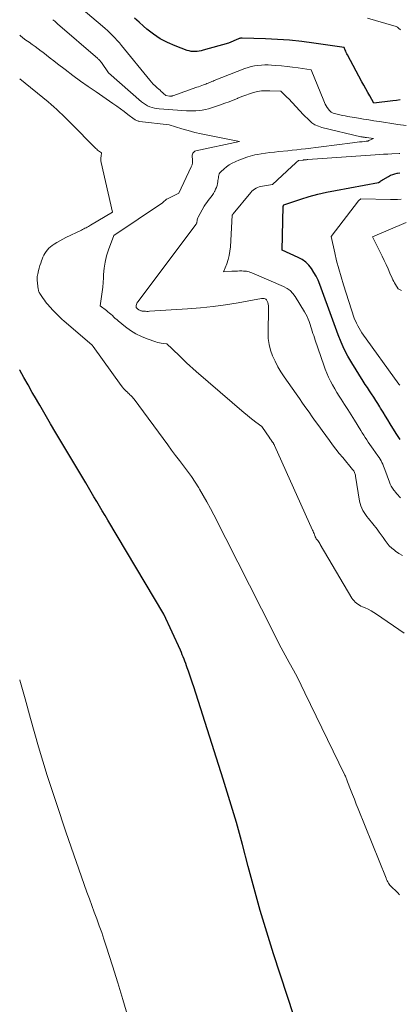
# Model space of a CAD drawing. Units: feet. Extents: x 1191672 to 1199299, y 7056370 to 7061370.
# Drawn here: x 1191672 to 1191764, y 7056537 to 7056774 of the extents above; entities that cross this region are included whole.
import ezdxf

# ---------------------------------------------------------------- set-up
doc = ezdxf.new("R2010")
doc.units = ezdxf.units.FT
doc.header["$MEASUREMENT"] = 0
doc.layers.add('Level 44', color=7, linetype='Continuous', lineweight=0)
doc.layers.add('Level 45', color=7, linetype='Continuous', lineweight=0)

msp = doc.modelspace()

# ---------------------------------------------------------------- linework, layer by layer
at = {"layer": 'Level 44', "color": 32, "linetype": 'Continuous', "lineweight": 30, "flags": 128}
for points, elevation in [([(1191763.78, 7056754.87), (1191762.91, 7056754.75), (1191762.03, 7056754.64), (1191757.47, 7056754.11), (1191756.49, 7056755.81), (1191756, 7056756.66), (1191755.51, 7056757.52), (1191755.04, 7056758.38), (1191754.57, 7056759.24), (1191751.11, 7056765.69), (1191750.96, 7056765.98), (1191750.81, 7056766.28), (1191750.67, 7056766.58), (1191750.54, 7056766.89), (1191750.28, 7056767.5), (1191742.94, 7056768.57), (1191740.04, 7056768.94), (1191737.14, 7056769.24), (1191734.23, 7056769.45), (1191731.31, 7056769.58), (1191725.7, 7056769.76), (1191725.59, 7056769.76), (1191725.47, 7056769.75), (1191725.36, 7056769.74), (1191725.25, 7056769.72), (1191725.14, 7056769.7), (1191725.03, 7056769.67), (1191724.92, 7056769.63), (1191724.81, 7056769.59), (1191722.4, 7056768.54), (1191716.28, 7056766.83), (1191715.8, 7056766.71), (1191715.32, 7056766.61), (1191714.83, 7056766.55), (1191714.33, 7056766.5), (1191713.84, 7056766.51), (1191713.36, 7056766.55), (1191712.88, 7056766.65), (1191712.41, 7056766.79), (1191709.49, 7056767.87), (1191707.67, 7056768.66), (1191705.92, 7056769.58), (1191704.28, 7056770.68), (1191702.72, 7056771.9), (1191701.91, 7056772.6), (1191700.81, 7056773.57), (1191699.71, 7056774.54)], 2270), ([(1191763.81, 7056672.99), (1191763.48, 7056673.49), (1191763.16, 7056673.99), (1191762.84, 7056674.49), (1191761.42, 7056676.77), (1191760.84, 7056677.72), (1191760.25, 7056678.67), (1191759.67, 7056679.61), (1191759.09, 7056680.56), (1191758.89, 7056680.89), (1191758.4, 7056681.67), (1191757.91, 7056682.45), (1191757.41, 7056683.22), (1191756.9, 7056683.98), (1191756.39, 7056684.75), (1191755.88, 7056685.51), (1191755.39, 7056686.29), (1191754.9, 7056687.07), (1191752.15, 7056691.51), (1191751.21, 7056693.13), (1191750.33, 7056694.79), (1191749.56, 7056696.49), (1191748.85, 7056698.23), (1191747.53, 7056701.75), (1191744.4, 7056710.4), (1191743.99, 7056711.4), (1191743.54, 7056712.37), (1191743.01, 7056713.3), (1191742.43, 7056714.21), (1191741.76, 7056715.03), (1191741.02, 7056715.77), (1191740.16, 7056716.37), (1191739.23, 7056716.88), (1191735.31, 7056718.63), (1191735.61, 7056729.18), (1191735.61, 7056729.24), (1191735.62, 7056729.29), (1191735.62, 7056729.35), (1191735.62, 7056729.4), (1191735.62, 7056729.51), (1191735.7, 7056729.57), (1191735.76, 7056729.6), (1191739.82, 7056730.94), (1191741.88, 7056731.57), (1191743.95, 7056732.14), (1191746.05, 7056732.63), (1191748.16, 7056733.06), (1191758.58, 7056734.95), (1191758.95, 7056735.21), (1191759.13, 7056735.33), (1191759.32, 7056735.46), (1191759.51, 7056735.58), (1191759.7, 7056735.69), (1191760.98, 7056736.43), (1191761.49, 7056736.69), (1191762.01, 7056736.91), (1191762.55, 7056737.07), (1191763.11, 7056737.2), (1191763.16, 7056737.21), (1191763.69, 7056737.25)], 2270), ([(1191741.47, 7056524.07), (1191733.27, 7056549.04), (1191731.62, 7056554.27), (1191730.03, 7056559.52), (1191728.55, 7056564.8), (1191727.15, 7056570.1), (1191725.74, 7056575.4), (1191724.28, 7056580.68), (1191722.72, 7056585.94), (1191721.09, 7056591.18), (1191713.99, 7056613.37), (1191713.68, 7056614.31), (1191713.37, 7056615.26), (1191713.05, 7056616.2), (1191712.72, 7056617.14), (1191712.44, 7056617.95), (1191712.24, 7056618.48), (1191712.05, 7056619.02), (1191711.85, 7056619.56), (1191711.66, 7056620.09), (1191711.45, 7056620.62), (1191711.24, 7056621.15), (1191711.01, 7056621.68), (1191710.78, 7056622.2), (1191706.78, 7056630.92), (1191693.27, 7056653.58), (1191692.61, 7056654.7), (1191691.94, 7056655.82), (1191691.27, 7056656.94), (1191690.6, 7056658.06), (1191689.93, 7056659.18), (1191689.26, 7056660.3), (1191688.6, 7056661.42), (1191687.93, 7056662.54), (1191680.75, 7056674.6), (1191679.44, 7056676.81), (1191678.14, 7056679.03), (1191676.84, 7056681.25), (1191675.55, 7056683.47), (1191675.03, 7056684.37), (1191674.01, 7056686.16), (1191673.01, 7056687.95), (1191672.03, 7056689.76), (1191672, 7056689.82)], 2260)]:
    msp.add_lwpolyline(points, dxfattribs=dict(at, elevation=elevation))
at = {"layer": 'Level 45', "color": 32, "linetype": 'Continuous', "lineweight": 0, "flags": 128}
for points, elevation in [([(1191765.28, 7056748.66), (1191763.27, 7056748.97), (1191762.27, 7056749.12), (1191761.27, 7056749.27), (1191760.26, 7056749.42), (1191759.26, 7056749.57), (1191758.74, 7056749.65), (1191757.48, 7056749.84), (1191756.22, 7056750.04), (1191754.97, 7056750.24), (1191753.71, 7056750.45), (1191751.15, 7056750.88), (1191750.5, 7056751), (1191749.85, 7056751.13), (1191749.21, 7056751.28), (1191748.57, 7056751.44), (1191747.67, 7056751.67), (1191747.49, 7056751.74), (1191747.31, 7056751.82), (1191747.15, 7056751.93), (1191747, 7056752.05), (1191746.72, 7056752.33), (1191746.21, 7056753.06), (1191745.97, 7056753.43), (1191745.74, 7056753.81), (1191745.55, 7056754.2), (1191745.37, 7056754.61), (1191742.33, 7056762.13), (1191739.19, 7056762.59), (1191737.86, 7056762.77), (1191736.52, 7056762.93), (1191735.17, 7056763.06), (1191733.83, 7056763.18), (1191732.78, 7056763.25), (1191731.96, 7056763.29), (1191731.14, 7056763.3), (1191730.32, 7056763.26), (1191729.5, 7056763.19), (1191728.69, 7056763.07), (1191727.89, 7056762.91), (1191727.11, 7056762.68), (1191726.34, 7056762.41), (1191718.94, 7056759.51), (1191718.65, 7056759.4), (1191718.36, 7056759.28), (1191718.07, 7056759.16), (1191717.78, 7056759.04), (1191717.49, 7056758.92), (1191717.19, 7056758.8), (1191716.9, 7056758.68), (1191716.61, 7056758.57), (1191716.37, 7056758.49), (1191715.96, 7056758.34), (1191715.55, 7056758.19), (1191715.13, 7056758.04), (1191714.72, 7056757.9), (1191708.93, 7056755.84), (1191708.83, 7056755.81), (1191708.74, 7056755.79), (1191708.64, 7056755.78), (1191708.54, 7056755.77), (1191708.44, 7056755.77), (1191708.34, 7056755.77), (1191708.24, 7056755.78), (1191708.14, 7056755.79), (1191707.24, 7056755.93), (1191706.7, 7056756.43), (1191706.43, 7056756.68), (1191706.15, 7056756.92), (1191705.88, 7056757.17), (1191705.6, 7056757.41), (1191705.18, 7056757.78), (1191704.7, 7056758.22), (1191704.24, 7056758.67), (1191703.81, 7056759.15), (1191703.38, 7056759.64), (1191696.58, 7056767.96), (1191696.05, 7056768.59), (1191695.51, 7056769.21), (1191694.95, 7056769.82), (1191694.38, 7056770.41), (1191693.79, 7056770.99), (1191693.2, 7056771.56), (1191692.59, 7056772.11), (1191691.96, 7056772.65), (1191686.86, 7056776.96)], 2268), ([(1191764.36, 7056645.08), (1191763.5, 7056645.55), (1191762.67, 7056646.1), (1191762.4, 7056646.3), (1191761.76, 7056646.82), (1191761.17, 7056647.39), (1191760.65, 7056648.01), (1191760.17, 7056648.68), (1191759.71, 7056649.37), (1191759.23, 7056650.05), (1191758.74, 7056650.71), (1191758.23, 7056651.37), (1191756.16, 7056653.94), (1191755.79, 7056654.42), (1191755.44, 7056654.91), (1191755.11, 7056655.41), (1191754.8, 7056655.92), (1191754.52, 7056656.46), (1191754.3, 7056657.01), (1191754.13, 7056657.58), (1191754, 7056658.16), (1191753.05, 7056664.18), (1191753, 7056664.4), (1191752.95, 7056664.62), (1191752.88, 7056664.84), (1191752.8, 7056665.05), (1191752.71, 7056665.26), (1191752.6, 7056665.46), (1191752.47, 7056665.64), (1191752.34, 7056665.82), (1191749.95, 7056668.66), (1191749.12, 7056669.67), (1191748.31, 7056670.68), (1191747.51, 7056671.71), (1191746.73, 7056672.75), (1191744.95, 7056675.18), (1191744.15, 7056676.27), (1191743.36, 7056677.36), (1191742.59, 7056678.46), (1191741.81, 7056679.56), (1191741.04, 7056680.67), (1191740.27, 7056681.77), (1191739.5, 7056682.87), (1191738.72, 7056683.98), (1191735.84, 7056688.09), (1191735.04, 7056689.31), (1191734.29, 7056690.56), (1191733.62, 7056691.86), (1191733.01, 7056693.18), (1191732.53, 7056694.55), (1191732.17, 7056695.94), (1191731.99, 7056697.36), (1191731.93, 7056698.8), (1191732.06, 7056704.48), (1191732.05, 7056704.87), (1191732.01, 7056705.25), (1191731.94, 7056705.63), (1191731.84, 7056706.01), (1191731.72, 7056706.36), (1191731.64, 7056706.54), (1191731.52, 7056706.69), (1191731.37, 7056706.81), (1191731.2, 7056706.9), (1191731, 7056706.96), (1191730.79, 7056706.99), (1191730.59, 7056707), (1191730.38, 7056706.98), (1191724.73, 7056705.97), (1191721.7, 7056705.48), (1191718.65, 7056705.06), (1191715.59, 7056704.74), (1191712.53, 7056704.5), (1191703.36, 7056703.92), (1191703.03, 7056703.9), (1191702.71, 7056703.9), (1191702.38, 7056703.91), (1191702.06, 7056703.93), (1191701.74, 7056703.95), (1191701.57, 7056703.97), (1191701.41, 7056704), (1191701.25, 7056704.04), (1191701.09, 7056704.09), (1191700.94, 7056704.16), (1191700.79, 7056704.24), (1191700.66, 7056704.33), (1191700.53, 7056704.43), (1191700.09, 7056704.82), (1191700.13, 7056705.33), (1191700.17, 7056705.57), (1191700.23, 7056705.8), (1191700.34, 7056706.02), (1191700.47, 7056706.23), (1191714.58, 7056724.9), (1191714.66, 7056725.07), (1191714.7, 7056725.15), (1191714.73, 7056725.24), (1191714.75, 7056725.33), (1191714.76, 7056725.42), (1191714.8, 7056725.72), (1191714.84, 7056725.95), (1191714.9, 7056726.18), (1191714.98, 7056726.41), (1191715.09, 7056726.62), (1191716.55, 7056729.25), (1191716.83, 7056729.71), (1191717.13, 7056730.16), (1191717.46, 7056730.59), (1191717.8, 7056731.01), (1191718.15, 7056731.43), (1191718.47, 7056731.86), (1191718.76, 7056732.32), (1191719.03, 7056732.79), (1191719.07, 7056732.86), (1191719.28, 7056733.32), (1191719.47, 7056733.78), (1191719.61, 7056734.26), (1191719.73, 7056734.75), (1191719.79, 7056735.09), (1191719.85, 7056735.42), (1191719.9, 7056735.75), (1191719.94, 7056736.08), (1191719.98, 7056736.41), (1191720.05, 7056736.73), (1191720.16, 7056737.02), (1191720.33, 7056737.28), (1191720.54, 7056737.53), (1191721.31, 7056738.22), (1191721.93, 7056738.73), (1191722.58, 7056739.2), (1191723.28, 7056739.6), (1191724, 7056739.96), (1191724.18, 7056740.04), (1191724.84, 7056740.32), (1191725.5, 7056740.58), (1191726.16, 7056740.83), (1191726.83, 7056741.07), (1191727.04, 7056741.14), (1191727.61, 7056741.32), (1191728.19, 7056741.48), (1191728.77, 7056741.61), (1191729.36, 7056741.72), (1191730.28, 7056741.87), (1191731.34, 7056742.03), (1191732.39, 7056742.18), (1191733.45, 7056742.3), (1191734.51, 7056742.41), (1191736.73, 7056742.62), (1191737.78, 7056742.72), (1191738.84, 7056742.84), (1191739.89, 7056742.96), (1191740.93, 7056743.08), (1191752.31, 7056744.53), (1191752.89, 7056744.6), (1191753.46, 7056744.67), (1191754.03, 7056744.73), (1191754.6, 7056744.79), (1191755.57, 7056744.88), (1191755.66, 7056744.89), (1191755.75, 7056744.9), (1191755.83, 7056744.92), (1191755.92, 7056744.93), (1191756, 7056744.95), (1191756.09, 7056744.97), (1191756.17, 7056745), (1191756.25, 7056745.04), (1191757.35, 7056745.59), (1191755.7, 7056745.79), (1191755.53, 7056745.81), (1191755.35, 7056745.83), (1191755.18, 7056745.85), (1191755.01, 7056745.87), (1191754.83, 7056745.9), (1191754.66, 7056745.93), (1191754.49, 7056745.96), (1191754.32, 7056746), (1191744.91, 7056748.24), (1191744.06, 7056748.52), (1191743.25, 7056748.88), (1191742.51, 7056749.37), (1191741.82, 7056749.95), (1191740.51, 7056751.23), (1191736.83, 7056755.17), (1191736.53, 7056755.48), (1191736.23, 7056755.79), (1191735.92, 7056756.08), (1191735.61, 7056756.37), (1191734.97, 7056756.94), (1191732.36, 7056757.08), (1191731.36, 7056757.08), (1191730.38, 7056757.02), (1191729.4, 7056756.86), (1191728.43, 7056756.63), (1191727.47, 7056756.34), (1191726.53, 7056756.02), (1191725.59, 7056755.67), (1191724.66, 7056755.29), (1191724.52, 7056755.23), (1191723.52, 7056754.82), (1191722.52, 7056754.42), (1191721.5, 7056754.05), (1191720.48, 7056753.69), (1191718.28, 7056752.96), (1191717.54, 7056752.74), (1191716.8, 7056752.55), (1191716.05, 7056752.41), (1191715.29, 7056752.3), (1191714.53, 7056752.24), (1191713.76, 7056752.2), (1191713, 7056752.2), (1191712.23, 7056752.24), (1191705.67, 7056752.7), (1191705.09, 7056752.77), (1191704.51, 7056752.87), (1191703.95, 7056753.02), (1191703.39, 7056753.21), (1191702.86, 7056753.46), (1191702.35, 7056753.73), (1191701.86, 7056754.06), (1191701.4, 7056754.42), (1191693.47, 7056761.39), (1191691.71, 7056763.88), (1191691.62, 7056764.01), (1191691.52, 7056764.13), (1191691.42, 7056764.25), (1191691.31, 7056764.37), (1191691.2, 7056764.49), (1191691.08, 7056764.6), (1191690.96, 7056764.71), (1191690.84, 7056764.82), (1191681.13, 7056773.23), (1191680.91, 7056773.42), (1191680.69, 7056773.62), (1191680.46, 7056773.81), (1191680.24, 7056774), (1191680.02, 7056774.2)], 2266), ([(1191763.88, 7056771.78), (1191763.38, 7056772.18), (1191763.12, 7056772.36), (1191762.85, 7056772.52), (1191762.57, 7056772.65), (1191762.27, 7056772.75), (1191755.89, 7056774.55)], 2272), ([(1191764.75, 7056626.32), (1191758.11, 7056630.93), (1191757.45, 7056631.35), (1191756.78, 7056631.75), (1191756.08, 7056632.1), (1191755.37, 7056632.43), (1191754.69, 7056632.71), (1191754.32, 7056632.88), (1191753.95, 7056633.08), (1191753.6, 7056633.3), (1191753.26, 7056633.55), (1191752.95, 7056633.82), (1191752.67, 7056634.11), (1191752.41, 7056634.43), (1191752.18, 7056634.78), (1191744.54, 7056647.71), (1191744.39, 7056647.95), (1191744.23, 7056648.18), (1191744.07, 7056648.41), (1191743.9, 7056648.63), (1191743.69, 7056648.9), (1191743.63, 7056648.99), (1191743.56, 7056649.08), (1191743.5, 7056649.17), (1191743.45, 7056649.27), (1191743.39, 7056649.37), (1191743.34, 7056649.46), (1191743.3, 7056649.57), (1191743.26, 7056649.67), (1191743.13, 7056650.03), (1191743.02, 7056650.32), (1191742.91, 7056650.6), (1191742.8, 7056650.88), (1191742.68, 7056651.16), (1191733.51, 7056671.57), (1191733.46, 7056671.68), (1191733.4, 7056671.79), (1191733.34, 7056671.89), (1191733.28, 7056672), (1191733.21, 7056672.1), (1191733.14, 7056672.2), (1191733.07, 7056672.3), (1191733, 7056672.4), (1191732.86, 7056672.6), (1191732.79, 7056672.69), (1191732.72, 7056672.79), (1191732.65, 7056672.88), (1191732.59, 7056672.98), (1191732.52, 7056673.07), (1191732.46, 7056673.17), (1191732.39, 7056673.27), (1191732.32, 7056673.36), (1191730.44, 7056676.12), (1191728.99, 7056677.19), (1191728.28, 7056677.74), (1191727.57, 7056678.29), (1191726.87, 7056678.86), (1191726.18, 7056679.44), (1191714.55, 7056689.43), (1191713.78, 7056690.11), (1191713.03, 7056690.8), (1191712.29, 7056691.5), (1191711.56, 7056692.22), (1191711.37, 7056692.41), (1191710.74, 7056693.04), (1191710.1, 7056693.65), (1191709.46, 7056694.26), (1191708.81, 7056694.86), (1191707.49, 7056696.04), (1191706.6, 7056696.15), (1191706.16, 7056696.22), (1191705.72, 7056696.31), (1191705.29, 7056696.42), (1191704.86, 7056696.55), (1191702.8, 7056697.25), (1191701.38, 7056697.81), (1191700.02, 7056698.47), (1191698.74, 7056699.28), (1191697.51, 7056700.18), (1191695.79, 7056701.59), (1191695.42, 7056701.9), (1191695.06, 7056702.21), (1191694.71, 7056702.53), (1191694.37, 7056702.86), (1191694.02, 7056703.19), (1191693.66, 7056703.5), (1191693.3, 7056703.81), (1191692.93, 7056704.1), (1191691.45, 7056705.24), (1191691.77, 7056707.47), (1191691.91, 7056708.59), (1191692.04, 7056709.71), (1191692.13, 7056710.83), (1191692.2, 7056711.96), (1191692.24, 7056712.76), (1191692.38, 7056714.28), (1191692.62, 7056715.77), (1191692.98, 7056717.25), (1191693.43, 7056718.7), (1191694.69, 7056722.2), (1191706.46, 7056730.02), (1191706.56, 7056730.13), (1191706.9, 7056730.48), (1191707.07, 7056730.64), (1191707.24, 7056730.78), (1191707.43, 7056730.9), (1191707.63, 7056731.01), (1191710.4, 7056732.37), (1191713.41, 7056738.76), (1191713.58, 7056739.21), (1191713.68, 7056739.67), (1191713.71, 7056740.14), (1191713.68, 7056740.62), (1191713.6, 7056741.09), (1191713.59, 7056741.33), (1191713.6, 7056741.57), (1191713.67, 7056741.8), (1191713.77, 7056742.03), (1191713.91, 7056742.22), (1191714.08, 7056742.38), (1191714.29, 7056742.5), (1191714.51, 7056742.58), (1191725.02, 7056744.85), (1191717.37, 7056746.33), (1191715.79, 7056746.66), (1191714.23, 7056747.03), (1191712.67, 7056747.45), (1191711.13, 7056747.91), (1191708.06, 7056748.89), (1191700.91, 7056749.69), (1191700.73, 7056749.71), (1191700.56, 7056749.75), (1191700.39, 7056749.8), (1191700.22, 7056749.86), (1191700.06, 7056749.94), (1191699.9, 7056750.02), (1191699.75, 7056750.11), (1191699.6, 7056750.22), (1191698.12, 7056751.37), (1191697.23, 7056752.04), (1191696.33, 7056752.71), (1191695.42, 7056753.36), (1191694.5, 7056754), (1191690.43, 7056756.77), (1191688.54, 7056758.08), (1191686.67, 7056759.41), (1191684.83, 7056760.77), (1191683, 7056762.15), (1191681.16, 7056763.56), (1191680.26, 7056764.25), (1191679.36, 7056764.94), (1191678.45, 7056765.64), (1191677.55, 7056766.33), (1191677.19, 7056766.61), (1191676.47, 7056767.16), (1191675.74, 7056767.7), (1191675, 7056768.24), (1191674.26, 7056768.77), (1191673.52, 7056769.3), (1191672.8, 7056769.85), (1191672.09, 7056770.42), (1191672, 7056770.49)], 2264), ([(1191763.68, 7056563.23), (1191763.22, 7056563.75), (1191762.66, 7056564.3), (1191762.44, 7056564.51), (1191762.22, 7056564.72), (1191761.99, 7056564.92), (1191761.77, 7056565.12), (1191761.55, 7056565.33), (1191761.34, 7056565.56), (1191761.17, 7056565.8), (1191761, 7056566.05), (1191760.98, 7056566.09), (1191760.82, 7056566.38), (1191760.67, 7056566.67), (1191760.53, 7056566.97), (1191760.4, 7056567.27), (1191753.68, 7056583.97), (1191753.21, 7056585.13), (1191752.75, 7056586.3), (1191752.29, 7056587.46), (1191751.84, 7056588.63), (1191751.11, 7056590.52), (1191751.03, 7056590.74), (1191750.94, 7056590.96), (1191750.85, 7056591.19), (1191750.76, 7056591.41), (1191750.67, 7056591.63), (1191750.58, 7056591.85), (1191750.48, 7056592.07), (1191750.38, 7056592.28), (1191740.83, 7056611.98), (1191739.92, 7056613.82), (1191739, 7056615.64), (1191738.04, 7056617.45), (1191737.06, 7056619.24), (1191736.07, 7056621.03), (1191735.1, 7056622.83), (1191734.15, 7056624.65), (1191733.22, 7056626.47), (1191718.87, 7056654.82), (1191718.04, 7056656.4), (1191717.19, 7056657.97), (1191716.3, 7056659.53), (1191715.39, 7056661.06), (1191715.19, 7056661.39), (1191714.33, 7056662.74), (1191713.45, 7056664.07), (1191712.52, 7056665.36), (1191711.56, 7056666.64), (1191710.59, 7056667.91), (1191709.62, 7056669.18), (1191708.66, 7056670.46), (1191707.71, 7056671.74), (1191699.59, 7056682.75), (1191699.41, 7056682.97), (1191699.23, 7056683.19), (1191699.03, 7056683.4), (1191698.83, 7056683.6), (1191698.61, 7056683.79), (1191698.4, 7056683.99), (1191698.19, 7056684.18), (1191697.98, 7056684.38), (1191697.72, 7056684.63), (1191697.38, 7056684.95), (1191697.06, 7056685.29), (1191696.77, 7056685.65), (1191696.48, 7056686.02), (1191689.72, 7056695.43), (1191689.67, 7056695.49), (1191689.63, 7056695.55), (1191689.58, 7056695.62), (1191689.54, 7056695.68), (1191689.45, 7056695.81), (1191689.43, 7056695.86), (1191682.77, 7056701.55), (1191682.2, 7056702.05), (1191681.64, 7056702.56), (1191681.1, 7056703.08), (1191680.57, 7056703.62), (1191680.2, 7056704), (1191679.86, 7056704.36), (1191679.53, 7056704.72), (1191679.2, 7056705.08), (1191678.88, 7056705.45), (1191678.57, 7056705.83), (1191678.27, 7056706.21), (1191677.97, 7056706.6), (1191677.69, 7056707), (1191676.84, 7056708.23), (1191676.77, 7056708.34), (1191676.7, 7056708.46), (1191676.65, 7056708.58), (1191676.6, 7056708.71), (1191676.57, 7056708.84), (1191676.54, 7056708.97), (1191676.51, 7056709.1), (1191676.5, 7056709.24), (1191676.25, 7056711.41), (1191676.24, 7056711.59), (1191676.23, 7056711.78), (1191676.23, 7056711.97), (1191676.24, 7056712.16), (1191676.26, 7056712.34), (1191676.28, 7056712.53), (1191676.32, 7056712.71), (1191676.36, 7056712.9), (1191676.57, 7056713.74), (1191676.73, 7056714.33), (1191676.9, 7056714.93), (1191677.09, 7056715.52), (1191677.28, 7056716.11), (1191677.41, 7056716.46), (1191677.6, 7056716.95), (1191677.82, 7056717.42), (1191678.09, 7056717.87), (1191678.38, 7056718.31), (1191678.71, 7056718.71), (1191679.06, 7056719.09), (1191679.45, 7056719.44), (1191679.87, 7056719.76), (1191680.32, 7056720.07), (1191681, 7056720.51), (1191681.68, 7056720.93), (1191682.38, 7056721.31), (1191683.1, 7056721.68), (1191686.9, 7056723.5), (1191687.18, 7056723.64), (1191687.46, 7056723.78), (1191687.74, 7056723.92), (1191688.02, 7056724.06), (1191688.3, 7056724.2), (1191688.57, 7056724.35), (1191688.84, 7056724.51), (1191689.12, 7056724.67), (1191694.43, 7056727.82), (1191691.66, 7056739.74), (1191691.6, 7056740.14), (1191691.56, 7056740.53), (1191691.58, 7056740.93), (1191691.63, 7056741.33), (1191691.78, 7056742.12), (1191691.28, 7056742.44), (1191691.04, 7056742.61), (1191690.81, 7056742.78), (1191690.58, 7056742.98), (1191690.37, 7056743.18), (1191684.29, 7056749.33), (1191683.64, 7056749.99), (1191682.98, 7056750.64), (1191682.31, 7056751.28), (1191681.64, 7056751.93), (1191680.96, 7056752.56), (1191680.28, 7056753.18), (1191679.57, 7056753.78), (1191678.86, 7056754.38), (1191672, 7056759.98)], 2262), ([(1191763.88, 7056658.98), (1191763.58, 7056659.3), (1191763.28, 7056659.63), (1191762.99, 7056659.95), (1191762.71, 7056660.29), (1191762.43, 7056660.62), (1191762.28, 7056660.81), (1191761.95, 7056661.26), (1191761.66, 7056661.73), (1191761.42, 7056662.23), (1191761.2, 7056662.74), (1191760.12, 7056665.76), (1191759.96, 7056666.19), (1191759.79, 7056666.62), (1191759.6, 7056667.05), (1191759.4, 7056667.47), (1191759.19, 7056667.88), (1191758.96, 7056668.28), (1191758.71, 7056668.67), (1191758.45, 7056669.05), (1191757.28, 7056670.67), (1191756.89, 7056671.22), (1191756.5, 7056671.78), (1191756.12, 7056672.34), (1191755.74, 7056672.9), (1191755.37, 7056673.47), (1191755.01, 7056674.04), (1191754.65, 7056674.62), (1191754.29, 7056675.19), (1191752.75, 7056677.7), (1191751.97, 7056678.96), (1191751.18, 7056680.22), (1191750.38, 7056681.47), (1191749.57, 7056682.72), (1191749.09, 7056683.45), (1191748.53, 7056684.34), (1191748, 7056685.24), (1191747.49, 7056686.16), (1191747, 7056687.09), (1191746.54, 7056688.03), (1191746.12, 7056688.99), (1191745.73, 7056689.96), (1191745.37, 7056690.95), (1191743.29, 7056696.98), (1191743.11, 7056697.51), (1191742.94, 7056698.04), (1191742.76, 7056698.58), (1191742.59, 7056699.11), (1191742.42, 7056699.65), (1191742.25, 7056700.19), (1191742.08, 7056700.72), (1191741.91, 7056701.25), (1191741.85, 7056701.42), (1191741.63, 7056702.03), (1191741.37, 7056702.63), (1191741.08, 7056703.2), (1191740.76, 7056703.77), (1191738.5, 7056707.45), (1191737.93, 7056708.22), (1191737.28, 7056708.89), (1191736.51, 7056709.44), (1191735.67, 7056709.89), (1191728.04, 7056713.17), (1191727.71, 7056713.29), (1191727.38, 7056713.4), (1191727.04, 7056713.48), (1191726.69, 7056713.55), (1191726.34, 7056713.59), (1191725.99, 7056713.62), (1191725.64, 7056713.63), (1191725.29, 7056713.64), (1191725.05, 7056713.63), (1191724.57, 7056713.62), (1191724.1, 7056713.61), (1191723.62, 7056713.59), (1191723.15, 7056713.56), (1191721.17, 7056713.44), (1191721.95, 7056715.38), (1191722.29, 7056716.36), (1191722.56, 7056717.36), (1191722.73, 7056718.38), (1191722.84, 7056719.41), (1191723.26, 7056727.05), (1191723.29, 7056727.11), (1191723.31, 7056727.15), (1191723.37, 7056727.23), (1191723.41, 7056727.28), (1191723.44, 7056727.32), (1191723.47, 7056727.36), (1191723.51, 7056727.4), (1191727.75, 7056732.57), (1191728.03, 7056732.87), (1191728.34, 7056733.14), (1191728.67, 7056733.37), (1191729.04, 7056733.57), (1191729.42, 7056733.73), (1191729.81, 7056733.87), (1191730.21, 7056733.98), (1191730.62, 7056734.07), (1191732.96, 7056734.5), (1191737.65, 7056738.78), (1191737.92, 7056739.03), (1191738.19, 7056739.27), (1191738.46, 7056739.52), (1191738.74, 7056739.76), (1191739.28, 7056740.25), (1191740.34, 7056740.36), (1191740.43, 7056740.37), (1191740.51, 7056740.38), (1191740.6, 7056740.39), (1191740.68, 7056740.4), (1191740.86, 7056740.41), (1191741.04, 7056740.43), (1191741.21, 7056740.45), (1191741.39, 7056740.46), (1191741.56, 7056740.47), (1191757.78, 7056741.63), (1191758.8, 7056741.7), (1191759.81, 7056741.76), (1191760.82, 7056741.82), (1191761.83, 7056741.87), (1191763.54, 7056741.96), (1191763.7, 7056741.97)], 2268), ([(1191763.7, 7056686.07), (1191763.5, 7056686.35), (1191754.59, 7056698.69), (1191754.22, 7056699.25), (1191753.87, 7056699.82), (1191753.56, 7056700.41), (1191753.27, 7056701.02), (1191752.74, 7056702.25), (1191750.13, 7056710.31), (1191749.53, 7056712.23), (1191748.98, 7056714.15), (1191748.48, 7056716.09), (1191748.02, 7056718.04), (1191747.16, 7056721.96), (1191753.78, 7056730.53), (1191753.86, 7056730.63), (1191753.94, 7056730.71), (1191754.03, 7056730.79), (1191754.12, 7056730.87), (1191754.31, 7056731.01), (1191761.43, 7056730.89), (1191762.3, 7056730.88), (1191763.18, 7056730.88), (1191764.05, 7056730.91)], 2272), ([(1191764.12, 7056708.91), (1191763.28, 7056709.29), (1191762.64, 7056710.39), (1191762.44, 7056710.75), (1191762.25, 7056711.11), (1191762.06, 7056711.48), (1191761.89, 7056711.86), (1191761.33, 7056713.13), (1191760.88, 7056714.15), (1191760.42, 7056715.16), (1191759.94, 7056716.16), (1191759.46, 7056717.16), (1191757.12, 7056721.89), (1191765.26, 7056725.3)], 2274), ([(1191698.13, 7056533.94), (1191696.92, 7056538.01), (1191695.67, 7056542.07), (1191694.4, 7056546.12), (1191692.88, 7056550.92), (1191692.34, 7056552.56), (1191691.79, 7056554.2), (1191691.2, 7056555.82), (1191690.6, 7056557.44), (1191690, 7056559.06), (1191689.4, 7056560.68), (1191688.81, 7056562.3), (1191688.23, 7056563.93), (1191683.14, 7056578.46), (1191680.85, 7056585.24), (1191678.64, 7056592.05), (1191676.58, 7056598.9), (1191674.61, 7056605.79), (1191673.31, 7056610.5), (1191672.01, 7056615.03), (1191672, 7056615.08)], 2258)]:
    msp.add_lwpolyline(points, dxfattribs=dict(at, elevation=elevation))

doc.saveas('drawing.dxf')
